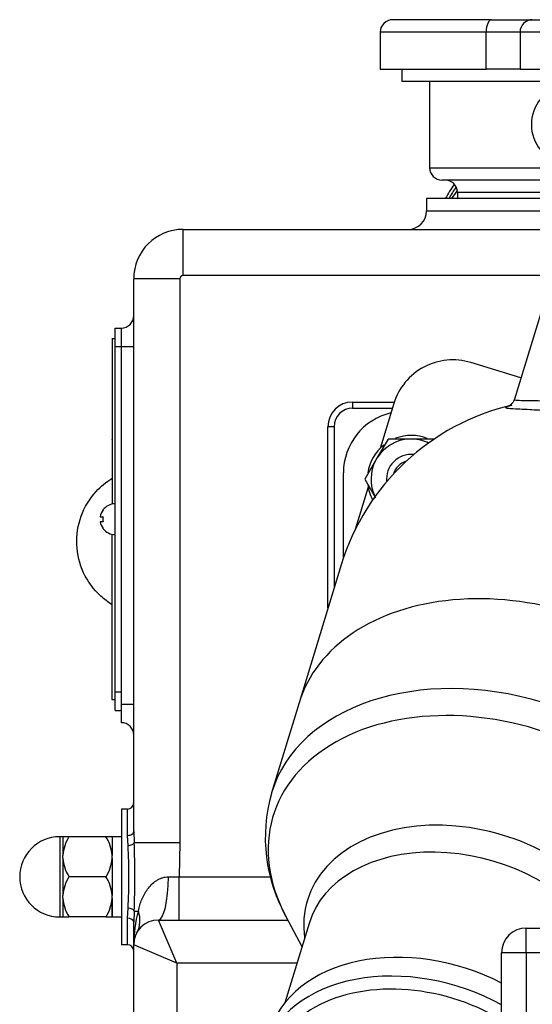
# Model space of a CAD drawing. Units: millimetres. Extents: x 8 to 289, y 8 to 202.
# Drawn here: x 21 to 29, y 162 to 178 of the extents above; entities that cross this region are included whole.
import ezdxf

# ---------------------------------------------------------------- set-up
doc = ezdxf.new("R2010")
doc.units = ezdxf.units.MM
for name, color, linetype in [('13311006_ESPARRA', 7, 'Continuous'), ('14711003_TAPON_L', 7, 'Continuous'), ('15111002R_BOCA_P', 7, 'Continuous'), ('15113043_JUNTA_S', 7, 'Continuous'), ('17013015G_COLZE_', 7, 'Continuous'), ('17111060_PLACA_S', 7, 'Continuous'), ('17111061_TORNILL', 7, 'Continuous'), ('17211021_CODO', 7, 'Continuous'), ('17311001_REVC_CO', 7, 'Continuous'), ('31A00-01930_000_', 7, 'Continuous'), ('54082025_ABRAZAD', 7, 'Continuous'), ('54120008_DIN-934', 7, 'Continuous'), ('55122008_TUERCA_', 7, 'Continuous'), ('56000057_ARANDEL', 7, 'Continuous'), ('60513327_ECP28_2', 7, 'Continuous'), ('DIAMETROM8_DIN12', 7, 'Continuous'), ('Predeterminado', 7, 'Continuous')]:
    doc.layers.add(name, color=color, linetype=linetype)

# ---------------------------------------------------------------- blocks, each defined once
blk = doc.blocks.new('SE2')
at = {"layer": '13311006_ESPARRA', "color": 7, "linetype": 'Continuous'}
for radius, start, end in [(0.4, 84.0003, 185.9997), (0.3, 105.7034, 164.2966)]:
    blk.add_arc((27.13, 170.44), radius, start, end, dxfattribs=at)
at = {"layer": '14711003_TAPON_L', "color": 7, "linetype": 'Continuous'}
for p, q in [((28.432, 177.89), (26.83, 177.89)), ((28.432, 177.89), (29.092, 177.89)), ((29.092, 177.89), (30.168, 177.89)), ((28.347, 177.69), (26.63, 177.69)), ((26.63, 177.69), (26.63, 177.09)), ((28.347, 177.09), (28.347, 177.69)), ((28.897, 177.69), (28.347, 177.69)), ((28.897, 177.69), (28.897, 177.09)), ((30.364, 177.69), (28.897, 177.69)), ((26.63, 177.09), (28.347, 177.09)), ((28.897, 177.09), (28.347, 177.09)), ((28.897, 177.09), (30.364, 177.09))]:
    blk.add_line(p, q, dxfattribs=at)
blk.add_arc((26.83, 177.69), 0.2, 90, 180, dxfattribs=at)
for centre, major_axis, ratio, start_param, end_param in [((28.432, 177.69), (0, -0.2), 0.427858, 3.141593, 4.712389), ((29.092, 177.69), (0, 0.2), 0.97796, 0, 1.570796)]:
    blk.add_ellipse(centre, major_axis=major_axis, ratio=ratio, start_param=start_param, end_param=end_param, dxfattribs=at)
at = {"layer": '15111002R_BOCA_P', "color": 7, "linetype": 'Continuous'}
for p, q in [((26.984, 176.89), (26.984, 177.09)), ((32.277, 176.89), (26.984, 176.89)), ((27.43, 176.89), (27.43, 175.49)), ((27.43, 175.49), (31.83, 175.49)), ((31.63, 175.29), (27.63, 175.29)), ((31.38, 175.09), (27.88, 175.09)), ((27.88, 175.09), (27.88, 174.99))]:
    blk.add_line(p, q, dxfattribs=at)
for centre, start, end in [((27.63, 175.49), 180, 270), ((27.68, 175.09), 0, 90)]:
    blk.add_arc(centre, 0.2, start, end, dxfattribs=at)
blk.add_open_spline([(29.63, 175.59), (29.478, 175.59), (29.332, 175.663), (29.134, 175.888), (29.08, 176.039), (29.08, 176.342), (29.133, 176.492), (29.283, 176.662), (29.343, 176.708), (29.479, 176.773), (29.554, 176.79), (29.705, 176.791), (29.781, 176.773), (29.917, 176.709), (29.977, 176.663), (30.127, 176.492), (30.18, 176.341), (30.18, 176.04), (30.126, 175.888), (29.929, 175.664), (29.783, 175.59), (29.63, 175.59)], degree=3, knots=[0, 0, 0, 0, 0.125, 0.125, 0.25, 0.25, 0.375, 0.375, 0.4375, 0.4375, 0.5, 0.5, 0.5625, 0.5625, 0.625, 0.625, 0.75, 0.75, 0.875, 0.875, 1, 1, 1, 1], dxfattribs=at)
at = {"layer": '15113043_JUNTA_S', "color": 7, "linetype": 'Continuous'}
blk.add_line((26.03, 169.157), (26.03, 170.54), dxfattribs=at)
blk.add_arc((27.03, 170.54), 1, 103.2279, 180, dxfattribs=at)
at = {"layer": '17013015G_COLZE_', "color": 7, "linetype": 'Continuous'}
for p, q in [((29.334, 173.469), (28.804, 171.738)), ((28.91, 172.082), (28.097, 172.331)), ((26.848, 171.667), (26.626, 170.939)), ((26.433, 170.308), (26.224, 169.624)), ((25.996, 169.051), (25.311, 166.811)), ((25.311, 166.811), (24.866, 165.354)), ((25.097, 163.349), (25.358, 162.858)), ((25.473, 163.236), (25.08, 161.948))]:
    blk.add_line(p, q, dxfattribs=at)
for centre, radius, start, end in [((27.805, 171.374), 1, 73, 163), ((29.63, 167.94), 3.8, 103.2063, 163), ((27.342, 164.621), 2.578, 163.7545, 209.9766)]:
    blk.add_arc(centre, radius, start, end, dxfattribs=at)
for centre, major_axis, start_param, end_param in [((28.945, 165.7), (3.634, -1.111), 0, 3.141593), ((28.5, 164.243), (-3.634, 1.111), 3.152443, 6.283185), ((28.397, 163.905), (3.506, -1.072), 0.128642, 3.757072), ((28.5, 164.243), (-3.634, 1.111), 0, 0.00352), ((28.063, 162.814), (-2.615, 0.799), 3.722674, 6.283185), ((27.96, 162.476), (2.486, -0.76), 0.773695, 3.141593), ((28.063, 162.814), (-2.615, 0.799), 0, 0.314354), ((27.415, 160.696), (-2.582, 0.789), 4.461204, 6.283185), ((27.322, 160.391), (-2.582, 0.789), 4.421415, 6.283185), ((27.291, 160.29), (2.439, -0.746), 1.232563, 5.29714)]:
    blk.add_ellipse(centre, major_axis=major_axis, ratio=0.707107, start_param=start_param, end_param=end_param, dxfattribs=at)
for points, knots in [([(28.802, 171.738), (28.8, 171.729), (28.795, 171.702), (28.767, 171.667), (28.739, 171.641), (28.718, 171.628), (28.713, 171.626), (28.713, 171.626), (28.713, 171.626)], [0, 0, 0, 0, 0.044533, 0.1496415, 0.2460492, 0.3490345, 0.4944787, 0.5111304, 0.5111304, 0.5111304, 0.5111304]), ([(28.804, 171.737), (28.802, 171.73), (28.811, 171.726), (28.857, 171.719), (28.902, 171.717), (29.024, 171.716), (29.101, 171.715), (29.284, 171.711), (29.388, 171.707), (29.616, 171.69), (29.742, 171.677), (30.004, 171.639), (30.142, 171.615), (30.425, 171.552), (30.567, 171.515), (30.85, 171.429), (30.992, 171.379), (31.259, 171.274), (31.389, 171.216), (31.747, 171.042), (31.95, 170.921), (32.179, 170.775), (32.244, 170.731), (32.346, 170.664), (32.384, 170.64), (32.426, 170.62), (32.436, 170.619), (32.438, 170.625)], [0.0779248, 0.0779248, 0.0779248, 0.0779248, 0.125, 0.125, 0.1875, 0.1875, 0.25, 0.25, 0.3125, 0.3125, 0.375, 0.375, 0.4375, 0.4375, 0.5, 0.5, 0.5625, 0.5625, 0.625, 0.625, 0.75, 0.75, 0.8125, 0.8125, 0.875, 0.875, 0.922274, 0.922274, 0.922274, 0.922274]), ([(28.894, 171.573), (28.867, 171.574), (28.842, 171.575), (28.759, 171.579), (28.715, 171.582), (28.638, 171.598), (28.664, 171.617), (28.762, 171.64)], [0.7897845, 0.7897845, 0.7897845, 0.7897845, 0.8125, 0.8125, 0.875, 0.875, 1, 1, 1, 1]), ([(28.721, 171.629), (28.728, 171.631), (28.74, 171.635), (28.761, 171.639), (28.764, 171.64)], [0.6911208, 0.6911208, 0.6911208, 0.6911208, 0.9639172, 1, 1, 1, 1]), ([(32.239, 170.56), (32.208, 170.579), (32.173, 170.6), (32.056, 170.67), (31.962, 170.725), (31.753, 170.838), (31.634, 170.898), (31.38, 171.017), (31.244, 171.075), (30.956, 171.186), (30.806, 171.238), (30.504, 171.331), (30.349, 171.372), (30.049, 171.441), (29.903, 171.469), (29.624, 171.513), (29.494, 171.529), (29.255, 171.553), (29.147, 171.56), (28.995, 171.568), (28.941, 171.571), (28.894, 171.573)], [0.2209585, 0.2209585, 0.2209585, 0.2209585, 0.25, 0.25, 0.3125, 0.3125, 0.375, 0.375, 0.4375, 0.4375, 0.5, 0.5, 0.5625, 0.5625, 0.625, 0.625, 0.6875, 0.6875, 0.75, 0.75, 0.7897845, 0.7897845, 0.7897845, 0.7897845])]:
    blk.add_open_spline(points, degree=3, knots=knots, dxfattribs=at)
at = {"layer": '17111060_PLACA_S', "color": 7, "linetype": 'Continuous'}
for p, q in [((22.33, 172.59), (22.33, 172.89)), ((22.33, 172.89), (22.43, 172.89)), ((22.33, 172.713), (22.274, 172.713)), ((22.28, 172.713), (22.28, 170.048)), ((22.33, 166.99), (22.33, 172.59)), ((22.33, 172.59), (22.43, 172.59)), ((22.28, 171.081), (22.274, 171.081)), ((22.28, 171.077), (22.28, 171.081)), ((22.28, 170.413), (22.274, 170.413)), ((22.28, 170.413), (22.274, 170.413)), ((22.28, 170.413), (22.274, 170.413)), ((22.28, 170.413), (22.274, 170.413)), ((22.28, 170.413), (22.274, 170.413)), ((22.28, 166.868), (22.28, 169.55)), ((22.28, 168.583), (22.28, 168.615)), ((22.274, 168.583), (22.28, 168.583)), ((22.274, 168.583), (22.28, 168.583)), ((22.274, 168.583), (22.28, 168.583)), ((22.274, 168.583), (22.28, 168.583)), ((22.274, 168.583), (22.28, 168.583)), ((22.274, 168.581), (22.28, 168.581)), ((22.28, 168.583), (22.28, 168.597)), ((22.28, 168.583), (22.28, 168.597)), ((22.28, 168.583), (22.28, 168.587)), ((22.274, 166.868), (22.33, 166.868)), ((22.33, 166.69), (22.33, 166.99)), ((22.33, 166.99), (22.43, 166.99)), ((22.33, 166.69), (22.43, 166.69))]:
    blk.add_line(p, q, dxfattribs=at)
at = {"layer": '17111061_TORNILL', "color": 7, "linetype": 'Continuous'}
for p, q in [((22.134, 169.94), (22.13, 169.94)), ((22.087, 169.83), (22.134, 169.83)), ((22.134, 169.75), (22.087, 169.75)), ((22.134, 169.64), (22.13, 169.64))]:
    blk.add_line(p, q, dxfattribs=at)
for radius, start, end in [(0.247, 142.5672, 170.6719), (0.25, 90, 143.1301), (0.247, 189.3281, 217.4328), (0.2, 168.463, 191.537), (0.25, 216.8699, 270)]:
    blk.add_arc((22.33, 169.79), radius, start, end, dxfattribs=at)
at = {"layer": '17211021_CODO', "color": 7, "linetype": 'Continuous'}
blk.add_arc((29.63, 173.79), 2.2, 142.7969, 146.9443, dxfattribs=at)
at = {"layer": '17311001_REVC_CO', "color": 7, "linetype": 'Continuous'}
for p, q in [((31.382, 174.99), (27.38, 174.99)), ((27.38, 174.99), (27.38, 174.79)), ((27.38, 174.79), (31.099, 174.79)), ((23.43, 174.49), (30.786, 174.49)), ((23.43, 173.74), (23.43, 174.49)), ((30.318, 173.74), (23.43, 173.74)), ((23.38, 173.69), (22.63, 173.69)), ((22.63, 164.724), (22.63, 173.69)), ((23.38, 173.69), (23.38, 164.545)), ((22.43, 172.59), (22.43, 172.89)), ((22.43, 166.79), (22.43, 172.59)), ((22.43, 172.59), (22.63, 172.59)), ((26.18, 171.69), (26.856, 171.69)), ((26.18, 171.69), (26.18, 171.59)), ((26.18, 171.59), (26.825, 171.59)), ((25.78, 168.345), (25.78, 171.29)), ((25.88, 171.29), (25.78, 171.29)), ((25.88, 171.29), (25.88, 168.672)), ((22.43, 166.49), (22.43, 166.79)), ((22.43, 166.79), (22.63, 166.79)), ((22.53, 165.09), (22.43, 165.09)), ((22.43, 165.09), (22.43, 162.89)), ((22.53, 164.663), (22.53, 165.09)), ((22.538, 164.499), (22.53, 164.663)), ((22.63, 164.724), (22.637, 164.545)), ((22.637, 164.545), (23.38, 164.545)), ((23.38, 164.545), (23.365, 163.99)), ((23.192, 163.99), (23.365, 163.99)), ((23.365, 163.99), (24.849, 163.99)), ((23.365, 163.29), (23.365, 163.99)), ((22.53, 163.318), (22.538, 163.482)), ((22.637, 163.436), (22.63, 163.257)), ((22.637, 163.436), (22.705, 163.436)), ((22.53, 162.89), (22.53, 163.318)), ((22.63, 162.89), (22.63, 163.257)), ((23.03, 163.29), (25.128, 163.29)), ((23.33, 162.59), (23.03, 163.29)), ((22.53, 162.89), (22.43, 162.89)), ((22.53, 162.89), (22.43, 162.89)), ((22.53, 162.89), (22.43, 162.89)), ((22.53, 162.89), (22.43, 162.89)), ((22.63, 154.09), (22.63, 162.89)), ((23.33, 162.59), (22.63, 162.89)), ((25.276, 162.59), (23.33, 162.59)), ((23.33, 162.59), (23.33, 154.09))]:
    blk.add_line(p, q, dxfattribs=at)
for centre, radius, start, end in [((27.08, 174.79), 0.3, 270, 0), ((23.43, 173.69), 0.8, 90, 180), ((23.43, 173.69), 0.05, 90, 180), ((22.43, 173.09), 0.2, 270, 0), ((26.18, 171.29), 0.4, 90, 180), ((26.18, 171.29), 0.3, 90, 180), ((22.43, 166.29), 0.2, 0, 90), ((22.53, 165.19), 0.1, 270, 0), ((13.984, 163.99), 8.569, 356.5992, 3.4008), ((9.36, 163.99), 13.289, 357.6084, 2.3916), ((24.583, 162.9), 1.953, 164.0786, 180.288), ((23.03, 162.89), 0.4, 90, 180), ((22.53, 162.79), 0.1, 0, 90)]:
    blk.add_arc(centre, radius, start, end, dxfattribs=at)
for centre, major_axis, ratio, start_param, end_param in [((22.53, 164.724), (-0.1, 0), 0.610953, 1.570796, 3.141593), ((22.538, 164.545), (-0.0998, -0.007), 0.461202, 1.538227, 2.989603), ((23.03, 163.99), (0, -0.7), 0.230929, 0, 1.570796), ((22.538, 163.436), (-0.0998, 0.007), 0.461202, 3.293582, 4.744958), ((22.075, 163.436), (0.608, -0.347), 0.715718, 0, 0.673432), ((22.53, 163.257), (-0.1, 0), 0.610953, 3.141593, 4.712389)]:
    blk.add_ellipse(centre, major_axis=major_axis, ratio=ratio, start_param=start_param, end_param=end_param, dxfattribs=at)
blk.add_open_spline([(22.705, 163.436), (22.712, 163.47), (22.72, 163.502), (22.739, 163.564), (22.75, 163.594), (22.774, 163.653), (22.787, 163.681), (22.818, 163.737), (22.836, 163.764), (22.874, 163.816), (22.895, 163.841), (22.941, 163.887), (22.967, 163.908), (23.009, 163.936), (23.024, 163.944), (23.054, 163.96), (23.07, 163.967), (23.103, 163.978), (23.12, 163.983), (23.155, 163.989), (23.174, 163.99), (23.192, 163.99)], degree=3, knots=[0, 0, 0, 0, 0.125, 0.125, 0.25, 0.25, 0.375, 0.375, 0.5, 0.5, 0.625, 0.625, 0.75, 0.75, 0.8125, 0.8125, 0.875, 0.875, 0.9375, 0.9375, 1, 1, 1, 1], dxfattribs=at)
at = {"layer": '31A00-01930_000_', "color": 7, "linetype": 'Continuous'}
blk.add_open_spline([(22.28, 168.404), (22.214, 168.445), (22.152, 168.492), (21.978, 168.65), (21.884, 168.779), (21.751, 169.064), (21.713, 169.22), (21.699, 169.533), (21.724, 169.692), (21.831, 169.987), (21.914, 170.124), (22.096, 170.322), (22.182, 170.393), (22.277, 170.452)], degree=3, knots=[0.3132058, 0.3132058, 0.3132058, 0.3132058, 0.375, 0.375, 0.5, 0.5, 0.625, 0.625, 0.75, 0.75, 0.875, 0.875, 0.9636971, 0.9636971, 0.9636971, 0.9636971], dxfattribs=at)
at = {"layer": '54082025_ABRAZAD', "color": 7, "linetype": 'Continuous'}
for radius, start, end in [(2.274, 144.4371, 151.3549), (2.224, 144.9231, 150.6491)]:
    blk.add_arc((29.68, 173.9), radius, start, end, dxfattribs=at)
at = {"layer": '54120008_DIN-934', "color": 7, "linetype": 'Continuous'}
for p, q in [((26.755, 171.089), (26.581, 170.788)), ((27.103, 171.089), (26.755, 171.089)), ((27.157, 171.089), (27.103, 171.089)), ((27.506, 171.089), (27.157, 171.089)), ((26.554, 170.741), (26.38, 170.439)), ((26.581, 170.788), (26.554, 170.741)), ((26.38, 170.439), (26.554, 170.138))]:
    blk.add_line(p, q, dxfattribs=at)
for radius, start, end in [(0.651, 92.3676, 147.6324), (0.651, 64.3336, 87.6324), (0.651, 152.3676, 205.6894), (0.4, 179.9285, 185.8714)]:
    blk.add_arc((27.13, 170.439), radius, start, end, dxfattribs=at)
at = {"layer": '55122008_TUERCA_', "color": 7, "linetype": 'Continuous'}
for p, q in [((21.43, 164.64), (21.43, 163.34)), ((21.48, 164.64), (21.43, 164.64)), ((21.48, 164.64), (21.48, 164.339)), ((21.58, 164.64), (21.48, 164.64)), ((22.18, 164.64), (21.58, 164.64)), ((22.28, 164.64), (22.18, 164.64)), ((22.28, 164.64), (22.28, 164.339)), ((21.48, 164.315), (21.48, 164.339)), ((21.48, 164.292), (21.48, 164.315)), ((22.28, 164.292), (22.28, 164.339)), ((21.48, 164.292), (21.48, 163.689)), ((22.28, 164.292), (22.28, 163.689)), ((22.18, 163.99), (21.58, 163.99)), ((21.48, 163.665), (21.48, 163.689)), ((21.48, 163.642), (21.48, 163.665)), ((22.28, 163.642), (22.28, 163.689)), ((21.48, 163.642), (21.48, 163.34)), ((22.28, 163.642), (22.28, 163.34)), ((21.43, 163.34), (21.48, 163.34)), ((21.48, 163.34), (21.58, 163.34)), ((22.18, 163.34), (21.58, 163.34)), ((22.18, 163.34), (22.28, 163.34))]:
    blk.add_line(p, q, dxfattribs=at)
for centre, radius, start, end in [((21.43, 163.99), 0.65, 90, 270), ((22.162, 164.28), 0.685, 148.2414, 175.0854), ((21.626, 164.289), 0.656, 4.3197, 32.3535), ((22.135, 164.342), 0.656, 184.3197, 212.3535), ((21.598, 164.351), 0.685, 328.2414, 355.0854), ((22.162, 163.63), 0.685, 148.2414, 175.0854), ((21.626, 163.639), 0.656, 4.3197, 32.3535), ((22.135, 163.692), 0.656, 184.3197, 212.3535), ((21.598, 163.701), 0.685, 328.2414, 355.0854)]:
    blk.add_arc(centre, radius, start, end, dxfattribs=at)
at = {"layer": '56000057_ARANDEL', "color": 7, "linetype": 'Continuous'}
for p, q in [((22.43, 164.64), (22.28, 164.64)), ((22.28, 164.292), (22.28, 164.339)), ((22.28, 163.34), (22.28, 163.689)), ((22.28, 163.34), (22.43, 163.34))]:
    blk.add_line(p, q, dxfattribs=at)
at = {"layer": '60513327_ECP28_2', "color": 7, "linetype": 'Continuous'}
for p, q in [((28.998, 163.16), (58.198, 163.16)), ((28.998, 162.76), (28.998, 163.16)), ((28.598, 151.86), (28.598, 162.76)), ((28.998, 162.76), (28.598, 162.76)), ((58.198, 162.76), (28.998, 162.76)), ((28.998, 162.76), (28.998, 151.86))]:
    blk.add_line(p, q, dxfattribs=at)
blk.add_arc((28.998, 162.76), 0.4, 90, 180, dxfattribs=at)
at = {"layer": 'DIAMETROM8_DIN12', "color": 7, "linetype": 'Continuous'}
for start, end in [(68.4252, 110.9555), (128.8923, 171.8404), (187.1983, 208.3293)]:
    blk.add_arc((27.13, 170.439), 0.71, start, end, dxfattribs=at)

msp = doc.modelspace()

# ---------------------------------------------------------------- block references
at = {"layer": 'Predeterminado'}
msp.add_blockref('SE2', (0, 0), dxfattribs=at)

doc.saveas('drawing.dxf')
